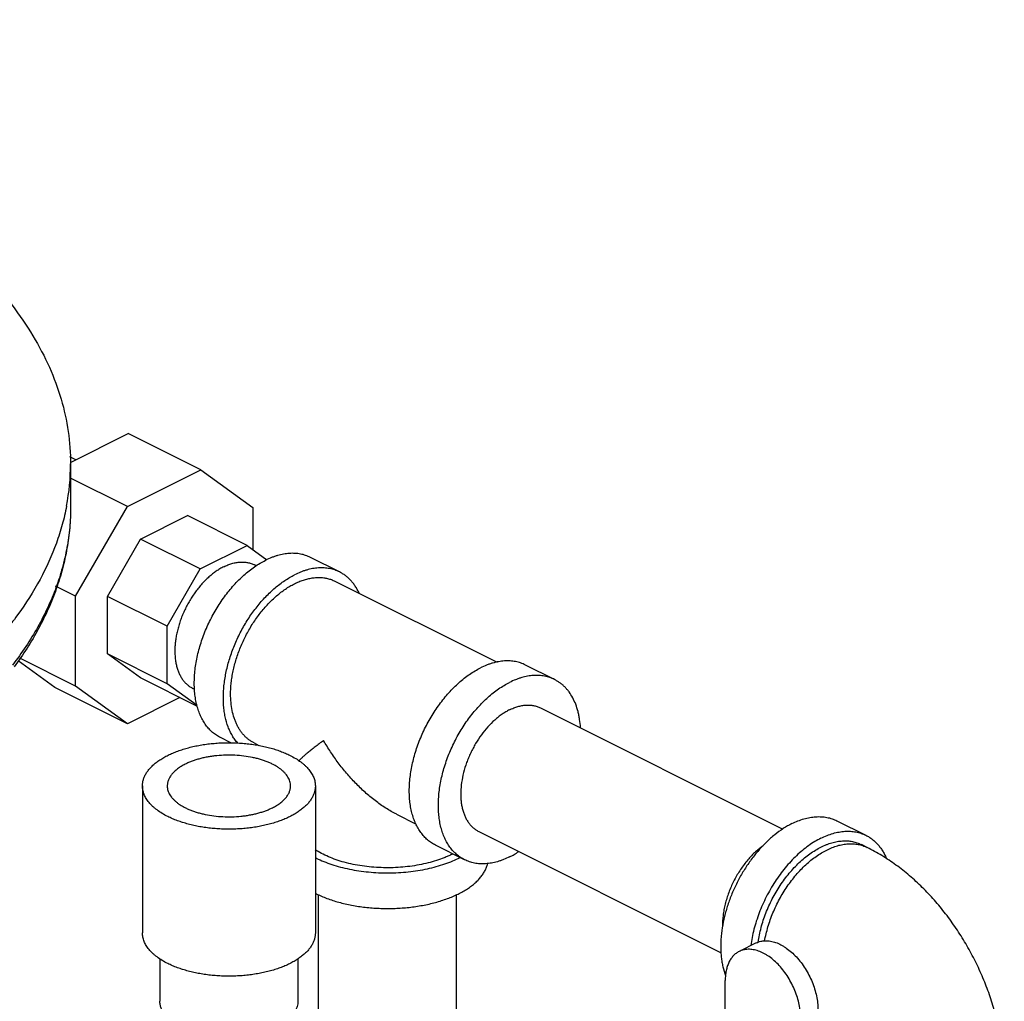
# Model space of a CAD drawing. Units: inches. Extents: x -26 to 90, y -22 to 54.
# Drawn here: x 53 to 60, y 44 to 52 of the extents above; entities that cross this region are included whole.
import ezdxf

# ---------------------------------------------------------------- set-up
doc = ezdxf.new("R2010")
doc.units = ezdxf.units.IN
doc.header["$LTSCALE"] = 1.87
doc.header["$MEASUREMENT"] = 0
doc.layers.get('0').update_dxf_attribs({"linetype": 'CONTINUOUS'})

msp = doc.modelspace()

# ---------------------------------------------------------------- linework, layer by layer
for p, q in [((53.3929, 48.5855), (53.8321, 48.8051)), ((54.3846, 48.5289), (53.8321, 48.8051)), ((53.4337, 48.6059), (53.3877, 48.629)), ((53.3942, 48.5747), (53.3942, 48.2444)), ((53.8262, 48.2497), (54.3846, 48.5289)), ((54.3846, 48.5289), (54.7793, 48.2428)), ((53.8262, 48.2497), (53.3942, 48.4657)), ((53.4314, 47.5688), (53.8262, 48.2497)), ((54.7793, 48.2428), (54.7793, 47.9236)), ((53.9269, 48.0024), (54.2839, 48.1809)), ((54.7369, 47.9544), (54.2839, 48.1809)), ((53.6745, 47.567), (53.9269, 48.0024)), ((54.3799, 47.7759), (53.9269, 48.0024)), ((54.3799, 47.7759), (54.7369, 47.9544)), ((54.7369, 47.9544), (54.8869, 47.8456)), ((55.4398, 47.7527), (55.2188, 47.8632)), ((54.1275, 47.3405), (54.3799, 47.7759)), ((54.807, 47.8), (54.7932, 47.807)), ((53.4314, 47.5688), (53.2793, 47.6449)), ((55.4049, 47.6828), (56.6375, 47.0665)), ((53.4314, 46.885), (53.4314, 47.5688)), ((53.6745, 47.1299), (53.6745, 47.567)), ((54.1275, 47.3405), (53.6745, 47.567)), ((54.1275, 46.9034), (54.1275, 47.3405)), ((54.1275, 46.9034), (53.6745, 47.1299)), ((53.9269, 46.9469), (53.6745, 47.1299)), ((53.2738, 46.8751), (52.9949, 47.0772)), ((53.4314, 46.885), (53.0073, 47.097)), ((57.075, 46.9351), (56.854, 47.0456)), ((53.8262, 46.5989), (53.4314, 46.885)), ((54.3582, 46.7312), (53.9269, 46.9469)), ((54.357, 46.737), (54.1275, 46.9034)), ((53.8262, 46.5989), (53.2738, 46.8751)), ((54.3382, 46.8605), (54.3236, 46.8678)), ((54.2246, 46.7981), (53.8262, 46.5989)), ((56.9674, 46.7199), (58.8103, 45.7984)), ((54.6127, 46.4542), (54.534, 46.4936)), ((54.7899, 46.453), (54.8269, 46.4345)), ((53.9407, 46.1263), (53.9407, 45.0092)), ((55.2557, 46.1263), (55.2557, 45.0092)), ((55.8727, 45.9116), (56.0217, 45.8371)), ((59.2221, 45.8615), (59.4431, 45.751)), ((56.4978, 45.7807), (58.3415, 44.8589)), ((59.4523, 45.6591), (59.4081, 45.6812)), ((56.3902, 45.5655), (56.1692, 45.676)), ((55.2795, 43.1956), (55.2795, 45.3)), ((56.3295, 43.4819), (56.3295, 45.3006)), ((58.6093, 44.9334), (58.4785, 44.868)), ((54.0732, 44.8116), (54.0732, 44.4895)), ((55.1232, 44.8128), (55.1232, 44.4895)), ((58.3729, 43.0446), (58.3729, 44.6483))]:
    msp.add_line(p, q)
for centre, radius, start, end in [((51.6875, 48.5755), 1.7067, 349.12651, 359.96831), ((55.9942, 46.1983), 0.663, 296.56085, 297.52539), ((55.5965, 46.2443), 0.7453, 242.7403, 243.43567), ((55.5965, 45.9736), 0.7453, 242.7403, 243.43567)]:
    msp.add_arc(centre, radius, start, end)
for points, knots in [([(41.9605, 51.005), (42.0813, 51.0632), (42.3312, 51.1747), (42.7215, 51.3249), (43.1326, 51.4605), (43.5623, 51.5807), (44.0084, 51.685), (44.4685, 51.7727), (44.9401, 51.8435), (45.4209, 51.8968), (45.9081, 51.9326), (46.3993, 51.9505), (46.8917, 51.9504), (47.3829, 51.9324), (47.8701, 51.8966), (48.3508, 51.8431), (48.8224, 51.7723), (49.2824, 51.6845), (49.7284, 51.5801), (50.1581, 51.4598), (50.569, 51.3242), (50.9591, 51.174), (51.3264, 51.0099), (51.6687, 50.8329), (51.9845, 50.6438), (52.2719, 50.4437), (52.5295, 50.2335), (52.756, 50.0143), (52.95, 49.7873), (53.1105, 49.5534), (53.2365, 49.3139), (53.3273, 49.07), (53.382, 48.8231), (53.3942, 48.6568), (53.3942, 48.5745)], [0, 0, 0, 0, 0.030972, 0.063188, 0.096537, 0.130915, 0.166216, 0.202313, 0.239071, 0.276349, 0.314003, 0.351884, 0.38984, 0.42772, 0.465373, 0.502649, 0.539404, 0.575496, 0.610793, 0.64517, 0.67851, 0.710712, 0.741685, 0.77136, 0.799682, 0.826625, 0.852184, 0.876392, 0.899313, 0.921056, 0.941774, 0.961669, 0.980984, 1, 1, 1, 1]), ([(53.3636, 48.2535), (53.3545, 48.2062), (53.3324, 48.1115), (53.272, 47.9227), (53.1655, 47.6883), (52.9932, 47.4171), (52.7764, 47.1546), (52.5167, 46.9026), (52.216, 46.6626), (51.8764, 46.4362), (51.6324, 46.299), (51.5048, 46.2328)], [0, 0, 0, 0, 0.050937, 0.102703, 0.209528, 0.322097, 0.441584, 0.568779, 0.704171, 0.847975, 1, 1, 1, 1]), ([(53.3942, 48.2444), (53.3942, 48.1932), (53.3895, 48.0905), (53.3685, 47.9369), (53.3335, 47.7841), (53.2846, 47.6322), (53.222, 47.4817), (53.1188, 47.2802), (53.0232, 47.1364), (52.9527, 47.0438)], [0, 0, 0, 0, 0.117929, 0.236581, 0.356662, 0.478845, 0.603761, 0.731985, 1, 1, 1, 1]), ([(53.3942, 48.2444), (53.3942, 48.1923), (53.3896, 48.0878), (53.369, 47.9317), (53.3348, 47.7765), (53.2871, 47.6228), (53.2261, 47.4708), (53.1263, 47.2685), (53.0338, 47.1239), (52.9656, 47.0309)], [0, 0, 0, 0, 0.119499, 0.239483, 0.360549, 0.483264, 0.608146, 0.735657, 1, 1, 1, 1]), ([(55.2188, 47.8632), (55.2128, 47.8662), (55.2006, 47.8717), (55.1818, 47.8788), (55.1623, 47.8846), (55.1423, 47.8891), (55.1219, 47.8923), (55.0938, 47.8948), (55.0576, 47.8946), (55.0131, 47.8891), (54.9757, 47.8803), (54.9455, 47.8707), (54.9145, 47.8593), (54.8915, 47.849), (54.8764, 47.8414)], [0, 0, 0, 0, 0.056413, 0.112997, 0.169922, 0.22735, 0.285438, 0.344332, 0.464996, 0.590306, 0.720974, 0.788504, 0.857527, 1, 1, 1, 1]), ([(54.5584, 47.7921), (54.5487, 47.7872), (54.5294, 47.7766), (54.5011, 47.7584), (54.4731, 47.7377), (54.4457, 47.7147), (54.4189, 47.6895), (54.3929, 47.6622), (54.3679, 47.633), (54.3441, 47.602), (54.3215, 47.5695), (54.3002, 47.5357), (54.2805, 47.5007), (54.2625, 47.4647), (54.2461, 47.428), (54.2316, 47.3907), (54.219, 47.3531), (54.2084, 47.3155), (54.1999, 47.2779), (54.1935, 47.2408), (54.1892, 47.2041), (54.187, 47.1683), (54.1871, 47.1334), (54.1893, 47.0998), (54.1937, 47.0675), (54.2003, 47.0368), (54.2089, 47.0079), (54.2197, 46.9808), (54.2324, 46.9559), (54.2471, 46.9332), (54.2636, 46.9129), (54.2819, 46.8951), (54.3019, 46.8799), (54.3162, 46.8715), (54.3236, 46.8678)], [0, 0, 0, 0, 0.029372, 0.059826, 0.091297, 0.12373, 0.157053, 0.191175, 0.225992, 0.261392, 0.297256, 0.333456, 0.369862, 0.406341, 0.442759, 0.478981, 0.514877, 0.55032, 0.585189, 0.619371, 0.652764, 0.685274, 0.716826, 0.747357, 0.776825, 0.80521, 0.832517, 0.858776, 0.884049, 0.908429, 0.932044, 0.955051, 0.977634, 1, 1, 1, 1]), ([(54.5341, 46.4936), (54.5233, 46.4989), (54.5024, 46.5111), (54.4733, 46.5333), (54.4466, 46.5593), (54.4225, 46.5889), (54.4011, 46.622), (54.3825, 46.6584), (54.3669, 46.6978), (54.3542, 46.74), (54.3447, 46.7847), (54.3382, 46.8318), (54.335, 46.8809), (54.3349, 46.9317), (54.338, 46.984), (54.3442, 47.0374), (54.3536, 47.0916), (54.3661, 47.1464), (54.3815, 47.2013), (54.3999, 47.2561), (54.421, 47.3104), (54.4449, 47.364), (54.4712, 47.4165), (54.5, 47.4675), (54.5309, 47.5169), (54.5639, 47.5643), (54.5987, 47.6094), (54.6352, 47.652), (54.673, 47.6918), (54.7121, 47.7286), (54.7521, 47.7622), (54.7929, 47.7924), (54.8341, 47.8189), (54.8623, 47.8344), (54.8764, 47.8414)], [0, 0, 0, 0, 0.022366, 0.044949, 0.067956, 0.09157, 0.11595, 0.141223, 0.167481, 0.194787, 0.223172, 0.25264, 0.283171, 0.314722, 0.347232, 0.380624, 0.414807, 0.449676, 0.485119, 0.521015, 0.557238, 0.593655, 0.630134, 0.666541, 0.702741, 0.738605, 0.774006, 0.808824, 0.842946, 0.876269, 0.908701, 0.940175, 0.970629, 1, 1, 1, 1]), ([(54.5584, 47.7921), (54.5687, 47.7972), (54.5845, 47.8043), (54.6057, 47.8122), (54.6265, 47.8187), (54.6521, 47.8248), (54.6778, 47.828), (54.6978, 47.8286), (54.7124, 47.8282), (54.7267, 47.827), (54.7407, 47.8248), (54.7544, 47.8217), (54.7678, 47.8177), (54.7807, 47.8128), (54.7891, 47.809), (54.7932, 47.807)], [0, 0, 0, 0, 0.142473, 0.211491, 0.279013, 0.409669, 0.534974, 0.59586, 0.655689, 0.714578, 0.772662, 0.830087, 0.887009, 0.94359, 1, 1, 1, 1]), ([(55.4398, 47.7527), (55.4338, 47.7557), (55.4216, 47.7613), (55.4027, 47.7683), (55.3833, 47.7741), (55.3633, 47.7786), (55.3429, 47.7818), (55.3148, 47.7844), (55.2785, 47.7841), (55.2341, 47.7786), (55.1967, 47.7698), (55.1665, 47.7603), (55.1354, 47.7488), (55.1125, 47.7385), (55.0974, 47.7309)], [0, 0, 0, 0, 0.056413, 0.112997, 0.169922, 0.22735, 0.285438, 0.344332, 0.464996, 0.590306, 0.720974, 0.788504, 0.857527, 1, 1, 1, 1]), ([(54.6657, 46.4519), (54.6581, 46.4604), (54.6435, 46.4786), (54.624, 46.5083), (54.6069, 46.5408), (54.5869, 46.5881), (54.5722, 46.6396), (54.5626, 46.6938), (54.5562, 46.7524), (54.5552, 46.8131), (54.5592, 46.8753), (54.5648, 46.9236), (54.573, 46.9725), (54.5837, 47.0218), (54.5968, 47.0714), (54.6123, 47.121), (54.6302, 47.1703), (54.657, 47.2355), (54.6958, 47.3148), (54.7498, 47.4052), (54.8105, 47.4892), (54.8661, 47.5531), (54.9129, 47.5996), (54.9486, 47.6315), (54.985, 47.6608), (55.022, 47.6873), (55.0593, 47.7107), (55.0847, 47.7246), (55.0974, 47.7309)], [0, 0, 0, 0, 0.022978, 0.04663, 0.071055, 0.096332, 0.149601, 0.177676, 0.206696, 0.267439, 0.299099, 0.33153, 0.364659, 0.398406, 0.432683, 0.467395, 0.502444, 0.537727, 0.60856, 0.679062, 0.748398, 0.815784, 0.848532, 0.880538, 0.911737, 0.94208, 0.971518, 1, 1, 1, 1]), ([(54.6113, 46.8248), (54.6113, 46.839), (54.6121, 46.8677), (54.6157, 46.9113), (54.6218, 46.9556), (54.6302, 47.0004), (54.6409, 47.0456), (54.6582, 47.1063), (54.6854, 47.1815), (54.7259, 47.2691), (54.7736, 47.3527), (54.819, 47.4182), (54.8581, 47.4671), (54.8885, 47.5016), (54.9199, 47.534), (54.9522, 47.564), (54.9853, 47.5917), (55.0188, 47.6167), (55.0528, 47.639), (55.087, 47.6584), (55.1213, 47.675), (55.1554, 47.6885), (55.1893, 47.699), (55.2228, 47.7063), (55.2556, 47.7105), (55.2877, 47.7114), (55.3188, 47.7092), (55.3489, 47.7037), (55.3777, 47.6951), (55.396, 47.6872), (55.4048, 47.6828)], [0, 0, 0, 0, 0.031938, 0.064744, 0.098323, 0.132592, 0.167468, 0.202857, 0.274739, 0.347389, 0.419911, 0.491412, 0.526521, 0.561064, 0.594947, 0.628086, 0.660407, 0.691846, 0.722351, 0.751887, 0.780432, 0.807986, 0.834569, 0.860221, 0.885008, 0.909022, 0.93238, 0.955219, 0.977701, 1, 1, 1, 1]), ([(55.5884, 47.5927), (55.5842, 47.6018), (55.5752, 47.6193), (55.56, 47.6443), (55.5434, 47.6674), (55.5253, 47.6886), (55.5059, 47.7078), (55.4851, 47.725), (55.4631, 47.7401), (55.4477, 47.7487), (55.4398, 47.7527)], [0, 0, 0, 0, 0.134505, 0.265458, 0.393202, 0.518136, 0.640733, 0.761521, 0.881073, 1, 1, 1, 1]), ([(56.854, 47.0456), (56.848, 47.0486), (56.8358, 47.0541), (56.8169, 47.0612), (56.7975, 47.067), (56.7775, 47.0715), (56.7571, 47.0747), (56.729, 47.0772), (56.6927, 47.077), (56.6483, 47.0715), (56.6109, 47.0627), (56.5807, 47.0531), (56.5496, 47.0417), (56.5267, 47.0314), (56.5116, 47.0238)], [0, 0, 0, 0, 0.056413, 0.112997, 0.169922, 0.22735, 0.285438, 0.344332, 0.464996, 0.590306, 0.720974, 0.788504, 0.857527, 1, 1, 1, 1]), ([(56.1692, 45.676), (56.1585, 45.6813), (56.1376, 45.6935), (56.1085, 45.7157), (56.0818, 45.7417), (56.0577, 45.7713), (56.0363, 45.8044), (56.0177, 45.8408), (56.002, 45.8802), (55.9894, 45.9224), (55.9798, 45.9671), (55.9734, 46.0142), (55.9701, 46.0633), (55.9701, 46.1141), (55.9732, 46.1664), (55.9794, 46.2198), (55.9888, 46.2741), (56.0013, 46.3288), (56.0167, 46.3837), (56.0351, 46.4385), (56.0562, 46.4928), (56.0801, 46.5464), (56.1064, 46.5989), (56.1352, 46.6499), (56.1661, 46.6993), (56.1991, 46.7467), (56.2339, 46.7918), (56.2703, 46.8344), (56.3082, 46.8742), (56.3473, 46.911), (56.3873, 46.9446), (56.4281, 46.9748), (56.4693, 47.0013), (56.4975, 47.0168), (56.5116, 47.0238)], [0, 0, 0, 0, 0.022366, 0.044949, 0.067956, 0.09157, 0.11595, 0.141223, 0.167481, 0.194787, 0.223172, 0.25264, 0.283171, 0.314722, 0.347232, 0.380624, 0.414807, 0.449676, 0.485119, 0.521015, 0.557238, 0.593655, 0.630134, 0.666541, 0.702741, 0.738605, 0.774006, 0.808824, 0.842946, 0.876269, 0.908701, 0.940175, 0.970629, 1, 1, 1, 1]), ([(57.075, 46.9351), (57.069, 46.9381), (57.0568, 46.9437), (57.0379, 46.9507), (57.0185, 46.9565), (56.9985, 46.961), (56.9781, 46.9642), (56.95, 46.9668), (56.9137, 46.9666), (56.8693, 46.961), (56.8319, 46.9522), (56.8017, 46.9427), (56.7706, 46.9312), (56.7477, 46.9209), (56.7326, 46.9133)], [0, 0, 0, 0, 0.056413, 0.112997, 0.169922, 0.22735, 0.285438, 0.344332, 0.464996, 0.590306, 0.720974, 0.788504, 0.857527, 1, 1, 1, 1]), ([(56.3902, 45.5655), (56.3795, 45.5709), (56.3585, 45.583), (56.3294, 45.6052), (56.3028, 45.6312), (56.2786, 45.6608), (56.2572, 45.6939), (56.2387, 45.7303), (56.223, 45.7697), (56.2104, 45.8119), (56.2008, 45.8567), (56.1944, 45.9037), (56.1911, 45.9528), (56.191, 46.0037), (56.1941, 46.0559), (56.2004, 46.1093), (56.2098, 46.1636), (56.2222, 46.2183), (56.2377, 46.2732), (56.256, 46.328), (56.2772, 46.3824), (56.301, 46.4359), (56.3274, 46.4884), (56.3561, 46.5395), (56.3871, 46.5888), (56.4201, 46.6362), (56.4549, 46.6813), (56.4913, 46.7239), (56.5292, 46.7637), (56.5682, 46.8005), (56.6083, 46.8341), (56.649, 46.8643), (56.6903, 46.8908), (56.7185, 46.9063), (56.7326, 46.9133)], [0, 0, 0, 0, 0.022366, 0.044949, 0.067956, 0.09157, 0.11595, 0.141223, 0.167481, 0.194787, 0.223172, 0.25264, 0.283171, 0.314722, 0.347232, 0.380624, 0.414807, 0.449676, 0.485119, 0.521015, 0.557238, 0.593655, 0.630134, 0.666541, 0.702741, 0.738605, 0.774006, 0.808824, 0.842946, 0.876269, 0.908701, 0.940175, 0.970629, 1, 1, 1, 1]), ([(57.2725, 46.5691), (57.2712, 46.5903), (57.2679, 46.6217), (57.2605, 46.6625), (57.2515, 46.701), (57.2371, 46.7463), (57.2143, 46.7963), (57.1908, 46.8338), (57.1697, 46.8606), (57.1528, 46.8789), (57.1349, 46.8955), (57.116, 46.9105), (57.096, 46.9238), (57.0821, 46.9315), (57.075, 46.9351)], [0, 0, 0, 0, 0.146391, 0.216994, 0.285842, 0.418278, 0.544073, 0.663902, 0.721931, 0.778891, 0.834968, 0.890364, 0.945299, 1, 1, 1, 1]), ([(54.79, 46.453), (54.783, 46.4564), (54.7694, 46.464), (54.7499, 46.4773), (54.7316, 46.4924), (54.7144, 46.5092), (54.6984, 46.5278), (54.6836, 46.548), (54.67, 46.5698), (54.6578, 46.5931), (54.647, 46.6179), (54.6342, 46.6533), (54.6219, 46.7008), (54.6131, 46.7615), (54.6113, 46.8034), (54.6113, 46.8248)], [0, 0, 0, 0, 0.053729, 0.10773, 0.16227, 0.217598, 0.273948, 0.331526, 0.39051, 0.451054, 0.513276, 0.577265, 0.710713, 0.851715, 1, 1, 1, 1]), ([(56.7326, 46.705), (56.743, 46.7101), (56.7637, 46.7195), (56.7952, 46.7303), (56.8264, 46.7377), (56.8568, 46.7414), (56.8864, 46.7416), (56.9149, 46.7381), (56.9421, 46.7311), (56.9592, 46.724), (56.9674, 46.7199)], [0, 0, 0, 0, 0.142475, 0.279041, 0.409763, 0.5351, 0.65578, 0.772727, 0.887043, 1, 1, 1, 1]), ([(56.7326, 46.705), (56.7229, 46.7001), (56.7036, 46.6895), (56.6753, 46.6713), (56.6473, 46.6506), (56.6103, 46.6195), (56.5659, 46.5752), (56.5172, 46.5151), (56.4809, 46.4601), (56.4547, 46.4136), (56.4367, 46.3776), (56.4203, 46.3409), (56.4011, 46.2915), (56.3819, 46.2292), (56.3668, 46.1547), (56.3612, 46.0935), (56.3613, 46.0464), (56.3635, 46.0127), (56.3679, 45.9804), (56.3745, 45.9497), (56.3832, 45.9208), (56.3939, 45.8938), (56.4066, 45.8688), (56.4213, 45.8461), (56.4378, 45.8258), (56.4561, 45.808), (56.4761, 45.7928), (56.4904, 45.7844), (56.4978, 45.7807)], [0, 0, 0, 0, 0.029368, 0.059828, 0.091311, 0.12375, 0.191174, 0.261379, 0.333431, 0.369842, 0.406326, 0.442748, 0.478975, 0.550303, 0.61934, 0.685225, 0.716782, 0.747318, 0.77679, 0.805181, 0.832491, 0.858755, 0.884032, 0.908416, 0.932035, 0.955044, 0.977631, 1, 1, 1, 1]), ([(53.9407, 46.1263), (53.9407, 46.1304), (53.941, 46.1385), (53.9423, 46.1506), (53.9446, 46.1626), (53.9488, 46.1788), (53.9563, 46.1989), (53.9666, 46.2183), (53.9764, 46.2334), (53.9876, 46.2488), (54.0039, 46.2676), (54.0262, 46.2891), (54.0517, 46.3097), (54.0801, 46.3292), (54.1113, 46.3477), (54.1452, 46.365), (54.1814, 46.381), (54.2199, 46.3956), (54.2605, 46.4087), (54.3029, 46.4204), (54.3468, 46.4304), (54.3922, 46.4388), (54.4386, 46.4456), (54.4859, 46.4505), (54.5338, 46.4538), (54.5821, 46.4553), (54.6304, 46.455), (54.6786, 46.4529), (54.7263, 46.4491), (54.7734, 46.4435), (54.8195, 46.4362), (54.8644, 46.4273), (54.9078, 46.4167), (54.9496, 46.4045), (54.9895, 46.3909), (55.0273, 46.3758), (55.0515, 46.3646), (55.0631, 46.3588)], [0, 0, 0, 0, 0.009498, 0.019034, 0.028646, 0.038371, 0.058285, 0.079035, 0.089792, 0.100831, 0.123813, 0.148094, 0.173742, 0.200785, 0.229218, 0.25901, 0.290106, 0.322432, 0.355897, 0.390393, 0.425803, 0.461999, 0.498843, 0.536192, 0.573898, 0.611809, 0.649772, 0.687632, 0.725236, 0.762433, 0.799076, 0.835025, 0.870144, 0.904307, 0.937405, 0.969338, 1, 1, 1, 1]), ([(55.3184, 46.4713), (55.3071, 46.4632), (55.2906, 46.4512), (55.2691, 46.4351), (55.254, 46.4236), (55.2395, 46.4124), (55.2216, 46.3983), (55.2009, 46.3818), (55.1816, 46.3657), (55.1678, 46.3536), (55.1586, 46.3453), (55.1502, 46.3374), (55.1426, 46.33), (55.136, 46.3231), (55.132, 46.3186), (55.1301, 46.3164)], [0, 0, 0, 0, 0.170426, 0.251339, 0.32927, 0.404131, 0.475835, 0.60944, 0.729453, 0.784149, 0.835155, 0.882355, 0.925639, 0.964896, 1, 1, 1, 1]), ([(55.8743, 45.9108), (55.86, 45.9179), (55.8316, 45.9331), (55.7901, 45.9581), (55.7494, 45.9853), (55.6963, 46.0244), (55.6324, 46.0777), (55.5723, 46.1358), (55.5264, 46.1848), (55.4819, 46.2356), (55.4398, 46.2884), (55.4001, 46.3432), (55.3621, 46.399), (55.3354, 46.4421), (55.3184, 46.4713)], [0, 0, 0, 0, 0.059971, 0.120589, 0.181773, 0.243441, 0.367911, 0.493523, 0.556635, 0.619879, 0.746593, 0.810015, 0.873426, 1, 1, 1, 1]), ([(55.0669, 46.1263), (55.0669, 46.1321), (55.0661, 46.1437), (55.0622, 46.161), (55.0558, 46.1781), (55.0469, 46.1948), (55.0356, 46.2112), (55.0219, 46.2271), (55.0059, 46.2424), (54.9878, 46.257), (54.9675, 46.271), (54.9453, 46.2842), (54.9212, 46.2965), (54.8953, 46.3079), (54.8679, 46.3183), (54.8389, 46.3277), (54.8087, 46.336), (54.7665, 46.3456), (54.7116, 46.3546), (54.6439, 46.3604), (54.5753, 46.3613), (54.5182, 46.3578), (54.4733, 46.3525), (54.4404, 46.3473), (54.4084, 46.3409), (54.3774, 46.3333), (54.3476, 46.3247), (54.3192, 46.3149), (54.2923, 46.3042), (54.275, 46.2962), (54.2667, 46.2921)], [0, 0, 0, 0, 0.019023, 0.03835, 0.058265, 0.079016, 0.100807, 0.12379, 0.148074, 0.173724, 0.200769, 0.229204, 0.258999, 0.290098, 0.322427, 0.355895, 0.390394, 0.425807, 0.498838, 0.573887, 0.649754, 0.725212, 0.762412, 0.799059, 0.835011, 0.870132, 0.904297, 0.937401, 0.969339, 1, 1, 1, 1]), ([(55.0631, 46.3588), (55.0779, 46.3514), (55.1059, 46.336), (55.1386, 46.3141), (55.1621, 46.2957), (55.178, 46.2816), (55.1925, 46.2672), (55.2097, 46.2479), (55.2244, 46.2276), (55.2361, 46.2065), (55.2432, 46.1907), (55.2488, 46.1747), (55.2528, 46.1587), (55.2552, 46.1425), (55.2557, 46.1317), (55.2557, 46.1263)], [0, 0, 0, 0, 0.15592, 0.302022, 0.371338, 0.438187, 0.50263, 0.564752, 0.682455, 0.738464, 0.792848, 0.845875, 0.897852, 0.949108, 1, 1, 1, 1]), ([(54.2667, 46.2921), (54.2562, 46.2868), (54.2362, 46.2758), (54.2129, 46.2602), (54.1962, 46.247), (54.1813, 46.2339), (54.1651, 46.2169), (54.1493, 46.1952), (54.1397, 46.1762), (54.1344, 46.1608), (54.1315, 46.1494), (54.1298, 46.1379), (54.1294, 46.1302), (54.1294, 46.1263)], [0, 0, 0, 0, 0.155932, 0.302072, 0.371401, 0.438261, 0.564776, 0.682501, 0.792815, 0.845851, 0.897835, 0.9491, 1, 1, 1, 1]), ([(54.1333, 45.8939), (54.1185, 45.9012), (54.0905, 45.9166), (54.0578, 45.9385), (54.0343, 45.957), (54.0184, 45.971), (54.0038, 45.9854), (53.9867, 46.0048), (53.972, 46.0251), (53.9603, 46.0462), (53.9531, 46.062), (53.9476, 46.0779), (53.9436, 46.094), (53.9412, 46.1101), (53.9407, 46.1209), (53.9407, 46.1263)], [0, 0, 0, 0, 0.15592, 0.302022, 0.371338, 0.438187, 0.50263, 0.564752, 0.682455, 0.738464, 0.792848, 0.845875, 0.897852, 0.949108, 1, 1, 1, 1]), ([(54.1294, 46.1263), (54.1294, 46.1206), (54.1303, 46.1089), (54.1342, 46.0916), (54.1406, 46.0746), (54.1495, 46.0578), (54.1608, 46.0415), (54.1745, 46.0256), (54.1904, 46.0103), (54.2086, 45.9956), (54.2289, 45.9817), (54.2511, 45.9685), (54.2752, 45.9562), (54.3011, 45.9448), (54.3285, 45.9344), (54.3574, 45.925), (54.3876, 45.9167), (54.4299, 45.907), (54.4848, 45.898), (54.5524, 45.8922), (54.6211, 45.8914), (54.6781, 45.8949), (54.7231, 45.9002), (54.7559, 45.9054), (54.7879, 45.9118), (54.8189, 45.9193), (54.8487, 45.928), (54.8772, 45.9377), (54.9041, 45.9485), (54.9213, 45.9564), (54.9296, 45.9606)], [0, 0, 0, 0, 0.019023, 0.03835, 0.058265, 0.079016, 0.100807, 0.12379, 0.148074, 0.173724, 0.200769, 0.229204, 0.258999, 0.290098, 0.322427, 0.355895, 0.390394, 0.425807, 0.498838, 0.573887, 0.649754, 0.725212, 0.762412, 0.799059, 0.835011, 0.870132, 0.904297, 0.937401, 0.969339, 1, 1, 1, 1]), ([(55.2557, 46.1263), (55.2557, 46.1223), (55.2554, 46.1142), (55.254, 46.1021), (55.2518, 46.09), (55.2476, 46.0739), (55.2401, 46.0537), (55.2298, 46.0344), (55.22, 46.0192), (55.2087, 46.0038), (55.1925, 45.985), (55.1701, 45.9636), (55.1447, 45.943), (55.1162, 45.9234), (55.085, 45.9049), (55.0512, 45.8877), (55.015, 45.8717), (54.9764, 45.8571), (54.9359, 45.8439), (54.8935, 45.8323), (54.8495, 45.8222), (54.8042, 45.8138), (54.7578, 45.8071), (54.7105, 45.8021), (54.6626, 45.7989), (54.6143, 45.7974), (54.566, 45.7977), (54.5178, 45.7997), (54.4701, 45.8036), (54.423, 45.8092), (54.3769, 45.8164), (54.332, 45.8254), (54.2886, 45.836), (54.2468, 45.8481), (54.2069, 45.8618), (54.1691, 45.8769), (54.1449, 45.888), (54.1333, 45.8939)], [0, 0, 0, 0, 0.009498, 0.019034, 0.028646, 0.038371, 0.058285, 0.079035, 0.089792, 0.100831, 0.123813, 0.148094, 0.173742, 0.200785, 0.229218, 0.25901, 0.290106, 0.322432, 0.355897, 0.390393, 0.425803, 0.461999, 0.498843, 0.536192, 0.573898, 0.611809, 0.649772, 0.687632, 0.725236, 0.762433, 0.799076, 0.835025, 0.870144, 0.904307, 0.937405, 0.969338, 1, 1, 1, 1]), ([(54.9296, 45.9606), (54.9402, 45.9659), (54.9602, 45.9768), (54.9835, 45.9924), (55.0002, 46.0056), (55.0151, 46.0187), (55.0313, 46.0357), (55.047, 46.0575), (55.0567, 46.0765), (55.062, 46.0918), (55.0649, 46.1033), (55.0666, 46.1148), (55.0669, 46.1225), (55.0669, 46.1263)], [0, 0, 0, 0, 0.155932, 0.302072, 0.371401, 0.438261, 0.564776, 0.682501, 0.792815, 0.845851, 0.897835, 0.9491, 1, 1, 1, 1]), ([(58.8797, 45.8398), (58.8686, 45.8342), (58.8464, 45.8223), (58.8023, 45.7953), (58.7479, 45.7556), (58.6855, 45.7003), (58.6362, 45.6482), (58.5985, 45.6031), (58.5616, 45.5554), (58.5186, 45.4923), (58.4725, 45.4124), (58.4323, 45.3291), (58.3985, 45.2435), (58.3718, 45.157), (58.3525, 45.0707), (58.3427, 44.9994), (58.3389, 44.9436), (58.338, 44.903), (58.3391, 44.8635), (58.3423, 44.825), (58.3474, 44.7879), (58.3566, 44.741), (58.3666, 44.707), (58.3747, 44.6853)], [0, 0, 0, 0, 0.027515, 0.055844, 0.114776, 0.176524, 0.240718, 0.27359, 0.306886, 0.374453, 0.442836, 0.511415, 0.57956, 0.646658, 0.712128, 0.775445, 0.806161, 0.836178, 0.865457, 0.893967, 0.921686, 0.948601, 1, 1, 1, 1]), ([(58.8797, 45.8398), (58.8948, 45.8473), (58.925, 45.8609), (58.971, 45.8768), (59.0164, 45.8875), (59.0608, 45.893), (59.0971, 45.8932), (59.1252, 45.8907), (59.1456, 45.8875), (59.1656, 45.883), (59.185, 45.8772), (59.2039, 45.8701), (59.2161, 45.8645), (59.2221, 45.8615)], [0, 0, 0, 0, 0.142478, 0.278998, 0.409671, 0.534986, 0.655655, 0.714551, 0.772641, 0.830072, 0.886999, 0.943585, 1, 1, 1, 1]), ([(59.1007, 45.7293), (59.1158, 45.7368), (59.146, 45.7504), (59.192, 45.7663), (59.2374, 45.777), (59.2818, 45.7825), (59.3181, 45.7827), (59.3462, 45.7802), (59.3666, 45.777), (59.3866, 45.7725), (59.406, 45.7667), (59.4249, 45.7596), (59.4371, 45.754), (59.4431, 45.751)], [0, 0, 0, 0, 0.142478, 0.278998, 0.409671, 0.534986, 0.655655, 0.714551, 0.772641, 0.830072, 0.886999, 0.943585, 1, 1, 1, 1]), ([(59.1007, 45.7293), (59.0846, 45.7212), (59.0524, 45.7033), (59.0055, 45.6722), (58.9593, 45.6365), (58.9142, 45.5964), (58.8706, 45.5523), (58.8287, 45.5045), (58.7888, 45.4534), (58.7387, 45.381), (58.6942, 45.304), (58.656, 45.2236), (58.6307, 45.162), (58.6089, 45.0997), (58.5909, 45.0371), (58.5768, 44.9748), (58.57, 44.9332), (58.5672, 44.9125)], [0, 0, 0, 0, 0.053502, 0.109228, 0.167029, 0.22676, 0.288233, 0.351213, 0.415438, 0.480629, 0.612651, 0.678906, 0.744886, 0.810279, 0.874783, 0.938112, 1, 1, 1, 1]), ([(59.1007, 45.6616), (59.1143, 45.6684), (59.1348, 45.6777), (59.1627, 45.688), (59.1899, 45.6965), (59.2235, 45.7045), (59.2633, 45.7094), (59.2959, 45.7096), (59.3211, 45.7073), (59.3455, 45.7035), (59.375, 45.6958), (59.3974, 45.6865), (59.4082, 45.6812)], [0, 0, 0, 0, 0.1425, 0.211532, 0.279066, 0.409747, 0.535076, 0.655758, 0.714658, 0.772753, 0.887056, 1, 1, 1, 1]), ([(59.1449, 45.6395), (59.1585, 45.6463), (59.1856, 45.6585), (59.2269, 45.6727), (59.2676, 45.6824), (59.3075, 45.6873), (59.3463, 45.6875), (59.3836, 45.683), (59.4192, 45.6738), (59.4416, 45.6644), (59.4523, 45.6591)], [0, 0, 0, 0, 0.142521, 0.279056, 0.409747, 0.535091, 0.655786, 0.772731, 0.887044, 1, 1, 1, 1]), ([(59.4431, 45.751), (59.4515, 45.7469), (59.4679, 45.7376), (59.4911, 45.7214), (59.513, 45.7027), (59.5333, 45.6818), (59.5521, 45.6587), (59.5692, 45.6335), (59.5847, 45.6062), (59.5937, 45.587), (59.5979, 45.5772)], [0, 0, 0, 0, 0.118254, 0.23721, 0.357548, 0.479905, 0.604862, 0.732924, 0.86452, 1, 1, 1, 1]), ([(56.2906, 45.6052), (56.2818, 45.6008), (56.2638, 45.5923), (56.2259, 45.5762), (56.1756, 45.5582), (56.1118, 45.5401), (56.0446, 45.5255), (55.9746, 45.5146), (55.9027, 45.5074), (55.8297, 45.5041), (55.7563, 45.5047), (55.6836, 45.5093), (55.6122, 45.5176), (55.543, 45.5297), (55.4767, 45.5454), (55.4142, 45.5645), (55.3561, 45.5869), (55.303, 45.6122), (55.2703, 45.6315), (55.2551, 45.6417)], [0, 0, 0, 0, 0.027473, 0.0558, 0.114801, 0.176608, 0.240803, 0.306885, 0.374314, 0.442528, 0.510942, 0.578971, 0.646036, 0.71158, 0.775077, 0.836046, 0.894066, 0.948798, 1, 1, 1, 1]), ([(56.7326, 45.5872), (56.7444, 45.5931), (56.768, 45.6059), (56.7908, 45.62), (56.8021, 45.6275)], [0, 0, 0, 0, 0.492292, 1, 1, 1, 1]), ([(58.6602, 45.6717), (58.6492, 45.6639), (58.6273, 45.6471), (58.5959, 45.6192), (58.5655, 45.5885), (58.5363, 45.5552), (58.5085, 45.5195), (58.4825, 45.4818), (58.4583, 45.4422), (58.4363, 45.4012), (58.4165, 45.3591), (58.3991, 45.3161), (58.3842, 45.2726), (58.372, 45.2291), (58.3626, 45.1857), (58.3539, 45.1294), (58.3515, 45.0872), (58.352, 45.0596)], [0, 0, 0, 0, 0.057274, 0.116489, 0.177465, 0.239965, 0.30372, 0.368438, 0.433815, 0.499533, 0.565269, 0.630698, 0.695502, 0.759372, 0.822018, 0.883171, 1, 1, 1, 1]), ([(58.6232, 44.9392), (58.6258, 44.9576), (58.6324, 44.9946), (58.6455, 45.0499), (58.6621, 45.1054), (58.6819, 45.1606), (58.7048, 45.215), (58.7306, 45.2684), (58.7592, 45.3203), (58.7903, 45.3702), (58.8237, 45.418), (58.8592, 45.4631), (58.8965, 45.5053), (58.9353, 45.5442), (58.9753, 45.5796), (59.0163, 45.6111), (59.0579, 45.6386), (59.0864, 45.6545), (59.1007, 45.6616)], [0, 0, 0, 0, 0.062168, 0.125711, 0.190367, 0.255852, 0.321871, 0.388119, 0.454287, 0.520068, 0.585162, 0.649277, 0.712143, 0.773506, 0.833139, 0.890858, 0.946526, 1, 1, 1, 1]), ([(58.6725, 44.9487), (58.6758, 44.9666), (58.6833, 45.0024), (58.6977, 45.0559), (58.7152, 45.1092), (58.7356, 45.1622), (58.7589, 45.2143), (58.7849, 45.2652), (58.8133, 45.3146), (58.844, 45.3622), (58.8768, 45.4075), (58.9114, 45.4504), (58.9476, 45.4904), (58.9852, 45.5274), (59.024, 45.5611), (59.0635, 45.5911), (59.1036, 45.6175), (59.1311, 45.6327), (59.1449, 45.6395)], [0, 0, 0, 0, 0.062945, 0.127082, 0.192154, 0.257892, 0.324019, 0.390248, 0.456292, 0.521869, 0.586702, 0.650523, 0.713086, 0.77416, 0.833538, 0.891055, 0.946585, 1, 1, 1, 1]), ([(60.4953, 43.9008), (60.4953, 43.9885), (60.4849, 44.121), (60.4529, 44.2955), (60.4196, 44.4265), (60.3777, 44.5561), (60.3274, 44.6836), (60.2691, 44.808), (60.2032, 44.9285), (60.1303, 45.0443), (60.0506, 45.1546), (59.9646, 45.2587), (59.8727, 45.3557), (59.7754, 45.4451), (59.6728, 45.5262), (59.5654, 45.5983), (59.4905, 45.64), (59.4523, 45.6591)], [0, 0, 0, 0, 0.122825, 0.185324, 0.248453, 0.312093, 0.376088, 0.440259, 0.504412, 0.568356, 0.631914, 0.694938, 0.757321, 0.819002, 0.879968, 0.940282, 1, 1, 1, 1]), ([(55.2631, 45.5776), (55.2816, 45.5684), (55.3202, 45.551), (55.3813, 45.5285), (55.4466, 45.5092), (55.5154, 45.4932), (55.587, 45.4806), (55.6607, 45.4717), (55.7358, 45.4664), (55.8116, 45.4649), (55.8873, 45.4671), (55.9623, 45.4731), (56.0357, 45.4827), (56.1068, 45.4959), (56.1749, 45.5126), (56.2394, 45.5325), (56.2997, 45.5555), (56.3377, 45.5733), (56.3559, 45.5827)], [0, 0, 0, 0, 0.054923, 0.112821, 0.17334, 0.236133, 0.300793, 0.366868, 0.433884, 0.501352, 0.568773, 0.635651, 0.701495, 0.765839, 0.82824, 0.888293, 0.945644, 1, 1, 1, 1]), ([(55.2631, 45.307), (55.2761, 45.3005), (55.3028, 45.2881), (55.3446, 45.2712), (55.3887, 45.2559), (55.4347, 45.2421), (55.4826, 45.23), (55.5492, 45.216), (55.6354, 45.203), (55.7233, 45.1963), (55.7946, 45.1946), (55.8482, 45.1952), (55.9017, 45.1976), (55.9547, 45.202), (56.0069, 45.2082), (56.0582, 45.2162), (56.1082, 45.2259), (56.1567, 45.2374), (56.2035, 45.2506), (56.2483, 45.2654), (56.291, 45.2817), (56.3312, 45.2994), (56.3689, 45.3186), (56.4038, 45.339), (56.4358, 45.3605), (56.4647, 45.3832), (56.4904, 45.4068), (56.5127, 45.4313), (56.5315, 45.4566), (56.5467, 45.4824), (56.5583, 45.5088), (56.5636, 45.5269), (56.5656, 45.5359)], [0, 0, 0, 0, 0.030059, 0.061319, 0.093681, 0.12705, 0.16133, 0.196417, 0.268514, 0.342336, 0.379566, 0.416821, 0.453963, 0.490858, 0.527368, 0.563365, 0.598721, 0.633316, 0.667036, 0.699778, 0.731449, 0.761965, 0.791263, 0.819291, 0.846019, 0.871441, 0.895575, 0.918474, 0.940221, 0.960941, 0.980799, 1, 1, 1, 1]), ([(56.7326, 45.5872), (56.7175, 45.5797), (56.6946, 45.5694), (56.6635, 45.5579), (56.6333, 45.5484), (56.5959, 45.5395), (56.5515, 45.534), (56.5152, 45.5338), (56.4871, 45.5364), (56.4667, 45.5395), (56.4467, 45.544), (56.4273, 45.5498), (56.4084, 45.5569), (56.3962, 45.5625), (56.3902, 45.5655)], [0, 0, 0, 0, 0.142473, 0.211496, 0.279026, 0.409694, 0.535004, 0.655668, 0.714562, 0.77265, 0.830078, 0.887003, 0.943587, 1, 1, 1, 1]), ([(54.1333, 44.7767), (54.1185, 44.7841), (54.0905, 44.7994), (54.0578, 44.8213), (54.0343, 44.8398), (54.0184, 44.8539), (54.0038, 44.8683), (53.9867, 44.8876), (53.972, 44.9079), (53.9603, 44.929), (53.9531, 44.9448), (53.9476, 44.9607), (53.9436, 44.9768), (53.9412, 44.9929), (53.9407, 45.0038), (53.9407, 45.0091)], [0, 0, 0, 0, 0.155912, 0.30202, 0.371337, 0.438186, 0.502627, 0.564749, 0.682454, 0.738463, 0.792848, 0.845876, 0.897852, 0.949109, 1, 1, 1, 1]), ([(55.2557, 45.0092), (55.2557, 45.0011), (55.2545, 44.9848), (55.2491, 44.9605), (55.2401, 44.9366), (55.2276, 44.9131), (55.2117, 44.8901), (55.1925, 44.8679), (55.1701, 44.8464), (55.1447, 44.8258), (55.1163, 44.8062), (55.0851, 44.7878), (55.0512, 44.7705), (55.015, 44.7545), (54.9765, 44.7399), (54.9359, 44.7267), (54.8935, 44.7151), (54.8496, 44.7051), (54.8042, 44.6967), (54.7578, 44.6899), (54.7105, 44.6849), (54.6626, 44.6817), (54.6143, 44.6802), (54.566, 44.6805), (54.5178, 44.6826), (54.4701, 44.6864), (54.423, 44.692), (54.3769, 44.6993), (54.332, 44.7082), (54.2886, 44.7188), (54.2468, 44.731), (54.2069, 44.7446), (54.1691, 44.7597), (54.1449, 44.7709), (54.1333, 44.7767)], [0, 0, 0, 0, 0.019022, 0.038347, 0.058261, 0.079011, 0.1008, 0.123781, 0.148064, 0.173712, 0.200755, 0.229188, 0.258981, 0.290078, 0.322405, 0.35587, 0.390368, 0.425779, 0.461976, 0.498821, 0.536172, 0.573879, 0.611792, 0.649756, 0.687618, 0.725224, 0.762422, 0.799067, 0.835018, 0.870138, 0.904302, 0.937403, 0.969338, 1, 1, 1, 1]), ([(58.6093, 44.9334), (58.6145, 44.9361), (58.6254, 44.9407), (58.6424, 44.9458), (58.6602, 44.949), (58.685, 44.9508), (58.7178, 44.9481), (58.7577, 44.9373), (58.7909, 44.9226), (58.8173, 44.9075), (58.8445, 44.8897), (58.8777, 44.8633), (58.9153, 44.8264), (58.9504, 44.7845), (58.9823, 44.7384), (59.0105, 44.689), (59.0345, 44.6372), (59.0536, 44.5841), (59.0676, 44.5308), (59.0762, 44.4782), (59.0783, 44.4434), (59.0783, 44.4264)], [0, 0, 0, 0, 0.022305, 0.044793, 0.067639, 0.091001, 0.13976, 0.191962, 0.248039, 0.277583, 0.308096, 0.371848, 0.438867, 0.508518, 0.580039, 0.652579, 0.72525, 0.797152, 0.867412, 0.935273, 1, 1, 1, 1]), ([(58.4785, 44.868), (58.4703, 44.8639), (58.4544, 44.8541), (58.4332, 44.835), (58.4149, 44.8119), (58.3997, 44.785), (58.3878, 44.7548), (58.3792, 44.7216), (58.374, 44.6857), (58.3729, 44.661), (58.3729, 44.6483)], [0, 0, 0, 0, 0.107669, 0.217484, 0.331373, 0.450878, 0.577062, 0.710582, 0.85169, 1, 1, 1, 1]), ([(58.9474, 44.361), (58.9474, 44.378), (58.9454, 44.4128), (58.9368, 44.4654), (58.9228, 44.5187), (58.9037, 44.5718), (58.8797, 44.6236), (58.8515, 44.673), (58.8195, 44.7191), (58.7844, 44.761), (58.7469, 44.7979), (58.7137, 44.8243), (58.6865, 44.8421), (58.66, 44.8572), (58.6269, 44.8719), (58.5869, 44.8827), (58.5542, 44.8854), (58.5293, 44.8836), (58.5116, 44.8804), (58.4946, 44.8753), (58.4837, 44.8706), (58.4785, 44.868)], [0, 0, 0, 0, 0.064727, 0.132588, 0.202848, 0.27475, 0.347421, 0.419961, 0.491482, 0.561133, 0.628152, 0.691904, 0.722417, 0.751961, 0.808038, 0.86024, 0.908999, 0.932361, 0.955207, 0.977695, 1, 1, 1, 1]), ([(54.227, 44.3039), (54.2152, 44.3098), (54.1928, 44.3221), (54.1667, 44.3396), (54.1479, 44.3543), (54.1313, 44.369), (54.1131, 44.3881), (54.0955, 44.4124), (54.0847, 44.4337), (54.0787, 44.4509), (54.0755, 44.4637), (54.0736, 44.4766), (54.0732, 44.4852), (54.0732, 44.4895)], [0, 0, 0, 0, 0.155932, 0.302072, 0.371401, 0.438261, 0.564776, 0.682501, 0.792815, 0.845851, 0.897835, 0.9491, 1, 1, 1, 1]), ([(55.1232, 44.4895), (55.1232, 44.4831), (55.1222, 44.4701), (55.1179, 44.4507), (55.1107, 44.4316), (55.1008, 44.4128), (55.0881, 44.3945), (55.0728, 44.3767), (55.0549, 44.3596), (55.0345, 44.3431), (55.0118, 44.3275), (54.9869, 44.3128), (54.9599, 44.299), (54.931, 44.2862), (54.9002, 44.2745), (54.8678, 44.264), (54.834, 44.2547), (54.7867, 44.2439), (54.7252, 44.2339), (54.6494, 44.2273), (54.5725, 44.2264), (54.5086, 44.2303), (54.4583, 44.2363), (54.4215, 44.2421), (54.3857, 44.2493), (54.351, 44.2577), (54.3176, 44.2674), (54.2857, 44.2783), (54.2555, 44.2903), (54.2363, 44.2993), (54.227, 44.3039)], [0, 0, 0, 0, 0.019023, 0.03835, 0.058265, 0.079016, 0.100807, 0.12379, 0.148074, 0.173724, 0.200769, 0.229204, 0.258999, 0.290098, 0.322427, 0.355895, 0.390394, 0.425807, 0.498838, 0.573887, 0.649754, 0.725212, 0.762412, 0.799059, 0.835011, 0.870132, 0.904297, 0.937401, 0.969339, 1, 1, 1, 1])]:
    msp.add_open_spline(points, degree=3, knots=knots)

doc.saveas('drawing.dxf')
